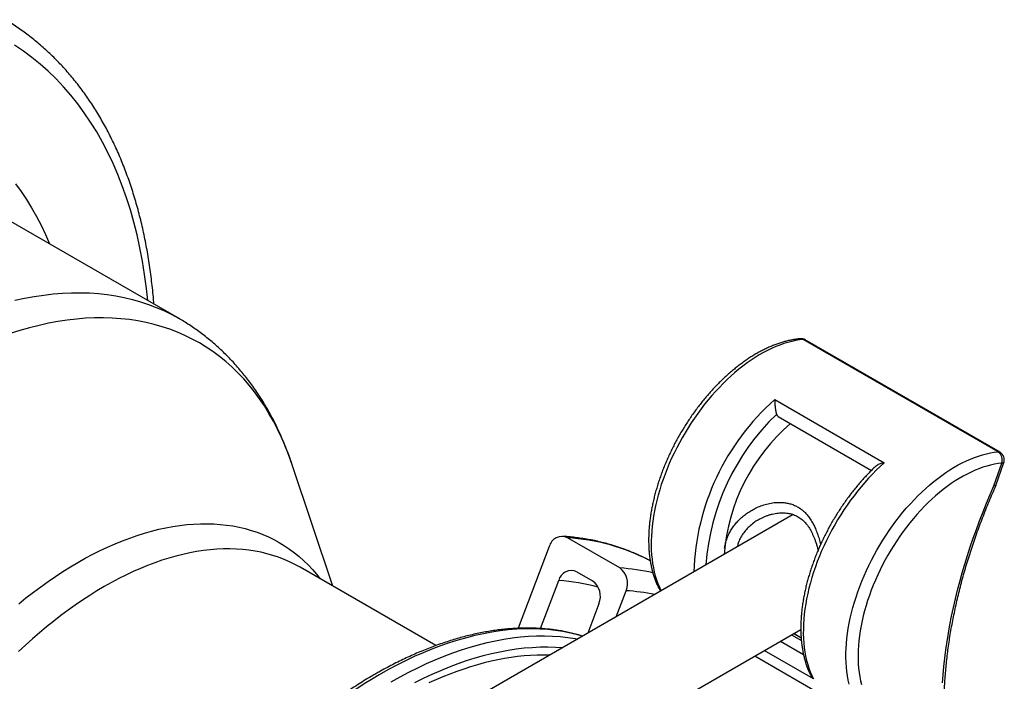
# Model space of a CAD drawing. Units: millimetres. Extents: x 0 to 420, y 0 to 297.
# Drawn here: x 82 to 140, y 69 to 107 of the extents above; entities that cross this region are included whole.
import ezdxf

# ---------------------------------------------------------------- set-up
doc = ezdxf.new("R2010")
doc.units = ezdxf.units.MM

msp = doc.modelspace()

# ---------------------------------------------------------------- linework, layer by layer
at = {"color": 7, "linetype": 'Continuous', "lineweight": 25}
for p, q in [((91.55, 90.109), (77.531, 98.202)), ((139.16, 82.343), (127.846, 88.875)), ((139.272, 82.321), (127.958, 88.852)), ((126.183, 85.38), (132.547, 81.706)), ((126.379, 84.402), (131.808, 81.268)), ((100.516, 74.541), (98.134, 81.648)), ((98.14, 81.631), (98.134, 81.648)), ((138.923, 80.361), (139.376, 81.684)), ((139.035, 80.383), (139.495, 81.726)), ((127.264, 78.701), (99.146, 62.469)), ((117.186, 75.595), (114.145, 77.35)), ((113.093, 76.847), (111.292, 72.088)), ((106.505, 71.084), (98.611, 75.641)), ((114.688, 75.37), (115.608, 74.839)), ((112.579, 72.074), (113.636, 74.866)), ((116.975, 72.761), (117.548, 74.275)), ((115.97, 73.519), (115.321, 71.806)), ((105.661, 59.302), (127.701, 72.025)), ((127.156, 71.71), (127.734, 71.377)), ((127.278, 71.781), (127.72, 71.525)), ((125.028, 70.482), (132.186, 66.35))]:
    msp.add_line(p, q, dxfattribs=at)
at = {"color": 8, "linetype": 'Continuous', "lineweight": 25}
for p, q in [((126.515, 71.34), (127.857, 70.566)), ((128.438, 69.146), (125.576, 70.798))]:
    msp.add_line(p, q, dxfattribs=at)
at = {"color": 8, "linetype": 'Continuous', "lineweight": 25, "flags": 128}
for points in [[(89.774, 91.134), (89.695, 91.846), (89.587, 92.646), (89.459, 93.431), (89.312, 94.2), (89.146, 94.954), (88.96, 95.691), (88.755, 96.411), (88.532, 97.114), (88.289, 97.798), (88.028, 98.465), (87.749, 99.113), (87.451, 99.741), (87.135, 100.35), (86.801, 100.939), (86.45, 101.507), (86.081, 102.054), (85.696, 102.58), (85.293, 103.084), (84.874, 103.567), (84.439, 104.027), (83.987, 104.464), (83.52, 104.878), (83.038, 105.27), (82.541, 105.638), (82.029, 105.982)], [(82.078, 97.932), (82.407, 97.483), (82.722, 97.017), (83.021, 96.532), (83.306, 96.03), (83.575, 95.511), (83.829, 94.975), (84.064, 94.431)], [(82.052, 91.151), (82.614, 91.274), (83.17, 91.377), (83.722, 91.46), (84.268, 91.524), (84.808, 91.568), (85.341, 91.592), (85.869, 91.596), (86.389, 91.58), (86.901, 91.544), (87.407, 91.489), (87.904, 91.414), (88.392, 91.319), (88.872, 91.204), (89.343, 91.07), (89.805, 90.916), (90.257, 90.743), (90.699, 90.551), (91.13, 90.339), (91.551, 90.109)], [(98.134, 81.648), (98.13, 81.66), (97.945, 82.183), (97.746, 82.692), (97.532, 83.186), (97.305, 83.666), (97.064, 84.131), (96.809, 84.58), (96.541, 85.014), (96.259, 85.432), (95.965, 85.834), (95.658, 86.219), (95.338, 86.587), (95.005, 86.938), (94.661, 87.272), (94.304, 87.589), (93.936, 87.887), (93.556, 88.168), (93.165, 88.431), (92.763, 88.675), (92.35, 88.901), (91.927, 89.109), (91.494, 89.297), (91.052, 89.467), (90.599, 89.618), (90.138, 89.749), (89.667, 89.861), (89.188, 89.954), (88.701, 90.028), (88.206, 90.082), (87.704, 90.117), (87.194, 90.133), (86.678, 90.129), (86.154, 90.105), (85.625, 90.062), (85.09, 90), (84.55, 89.918), (84.004, 89.817), (83.454, 89.697), (82.9, 89.557), (82.342, 89.399), (81.78, 89.221)], [(127.846, 88.875), (127.625, 88.849), (127.4, 88.812), (127.173, 88.764), (126.943, 88.704), (126.711, 88.633), (126.477, 88.551), (126.242, 88.458), (126.005, 88.354), (125.768, 88.239), (125.529, 88.113), (125.291, 87.977), (125.053, 87.831), (124.815, 87.675), (124.578, 87.509), (124.342, 87.333), (124.108, 87.149), (123.875, 86.955), (123.645, 86.752), (123.417, 86.54), (123.191, 86.321), (122.969, 86.093), (122.75, 85.858), (122.535, 85.616), (122.323, 85.367), (122.116, 85.111), (121.914, 84.849), (121.716, 84.581), (121.524, 84.308), (121.337, 84.029), (121.155, 83.746), (120.98, 83.459), (120.81, 83.167), (120.647, 82.872), (120.491, 82.574), (120.341, 82.274), (120.199, 81.971), (120.064, 81.666), (119.936, 81.36), (119.816, 81.053), (119.704, 80.745), (119.599, 80.438), (119.503, 80.13), (119.415, 79.824), (119.335, 79.519), (119.264, 79.215), (119.201, 78.913), (119.147, 78.614), (119.102, 78.318), (119.065, 78.024), (119.038, 77.735), (119.019, 77.45), (119.009, 77.169), (119.008, 76.894), (119.016, 76.623), (119.033, 76.358), (119.059, 76.1), (119.093, 75.847), (119.137, 75.602), (119.189, 75.363), (119.25, 75.132), (119.319, 74.909), (119.397, 74.694), (119.484, 74.488), (119.578, 74.289), (119.588, 74.27)], [(130.503, 68.832), (130.451, 69.071), (130.407, 69.316), (130.373, 69.568), (130.347, 69.827), (130.33, 70.092), (130.322, 70.362), (130.323, 70.638), (130.333, 70.919), (130.352, 71.204), (130.379, 71.493), (130.416, 71.786), (130.461, 72.083), (130.515, 72.382), (130.578, 72.684), (130.649, 72.987), (130.729, 73.293), (130.817, 73.599), (130.913, 73.907), (131.017, 74.214), (131.13, 74.522), (131.25, 74.829), (131.378, 75.135), (131.513, 75.44), (131.655, 75.742), (131.805, 76.043), (131.961, 76.341), (132.124, 76.636), (132.293, 76.927), (132.469, 77.215), (132.65, 77.498), (132.837, 77.776), (133.03, 78.05), (133.228, 78.318), (133.43, 78.58), (133.637, 78.836), (133.848, 79.085), (134.064, 79.327), (134.283, 79.562), (134.505, 79.79), (134.73, 80.009), (134.958, 80.221), (135.189, 80.423), (135.422, 80.617), (135.656, 80.802), (135.892, 80.978), (136.129, 81.144), (136.367, 81.3), (136.605, 81.446), (136.843, 81.582), (137.081, 81.707), (137.319, 81.822), (137.555, 81.926), (137.791, 82.02), (138.025, 82.102), (138.257, 82.173), (138.487, 82.232), (138.714, 82.281), (138.938, 82.318), (139.16, 82.343)], [(139.495, 81.726), (139.487, 81.712), (139.463, 81.697), (139.425, 81.687), (139.376, 81.684)], [(82.27, 73.514), (82.694, 73.857), (83.121, 74.188), (83.549, 74.507), (83.979, 74.814), (84.41, 75.108), (84.842, 75.391), (85.275, 75.66), (85.708, 75.916), (86.14, 76.16), (86.573, 76.39), (87.005, 76.606), (87.436, 76.809), (87.866, 76.999), (88.294, 77.175), (88.721, 77.336), (89.146, 77.484), (89.568, 77.617), (89.987, 77.736), (90.404, 77.841), (90.817, 77.932), (91.227, 78.008), (91.634, 78.069), (92.036, 78.116), (92.433, 78.148), (92.826, 78.166), (93.215, 78.169), (93.598, 78.157), (93.976, 78.131), (94.348, 78.09), (94.714, 78.035), (95.074, 77.965), (95.427, 77.88), (95.774, 77.782), (96.114, 77.668), (96.447, 77.541), (96.772, 77.399), (97.09, 77.243), (97.4, 77.073), (97.702, 76.89), (97.996, 76.692), (98.282, 76.481), (98.558, 76.257), (98.826, 76.019), (99.085, 75.768), (99.335, 75.504), (99.576, 75.227), (99.789, 74.961)], [(98.611, 75.641), (98.31, 75.806), (98.001, 75.957), (97.685, 76.095), (97.361, 76.219), (97.03, 76.329), (96.693, 76.425), (96.349, 76.508), (95.999, 76.576), (95.642, 76.629), (95.28, 76.669), (94.913, 76.695), (94.54, 76.706), (94.163, 76.703), (93.78, 76.686), (93.393, 76.654), (93.002, 76.609), (92.607, 76.549), (92.208, 76.475), (91.806, 76.387), (91.401, 76.285), (90.992, 76.169), (90.582, 76.039), (90.169, 75.896), (89.754, 75.739), (89.337, 75.568), (88.919, 75.384), (88.499, 75.186), (88.079, 74.975), (87.658, 74.751), (87.237, 74.515), (86.816, 74.265), (86.395, 74.003), (85.975, 73.729), (85.556, 73.442), (85.137, 73.144), (84.721, 72.833), (84.306, 72.511), (83.892, 72.178), (83.482, 71.833), (83.074, 71.478), (82.668, 71.112), (82.266, 70.736)], [(115.021, 71.633), (114.734, 71.713), (114.314, 71.813), (113.887, 71.896), (113.453, 71.962), (113.011, 72.01), (112.563, 72.041), (112.108, 72.055), (111.648, 72.051), (111.181, 72.03), (110.709, 71.992), (110.232, 71.936), (109.75, 71.864), (109.264, 71.773), (108.773, 71.666), (108.279, 71.542), (107.781, 71.4), (107.28, 71.242), (106.776, 71.067), (106.27, 70.875), (105.761, 70.667), (105.251, 70.442), (104.74, 70.201), (104.227, 69.944), (103.714, 69.671), (103.2, 69.382)], [(103.907, 68.974), (104.421, 69.263), (104.934, 69.536), (105.447, 69.793), (105.958, 70.034), (106.468, 70.259), (106.977, 70.467), (107.483, 70.659), (107.987, 70.834), (108.488, 70.992), (108.986, 71.134), (109.48, 71.258), (109.971, 71.365), (110.457, 71.455), (110.939, 71.528), (111.416, 71.584), (111.888, 71.622), (112.355, 71.643), (112.816, 71.647), (113.27, 71.633), (113.718, 71.602), (114.16, 71.553), (114.594, 71.488), (114.728, 71.464)], [(113.834, 70.948), (113.455, 70.973), (113.009, 70.986), (112.556, 70.983), (112.098, 70.962), (111.635, 70.924), (111.166, 70.87), (110.693, 70.798), (110.215, 70.71), (109.733, 70.604), (109.248, 70.482), (108.759, 70.343), (108.267, 70.188), (107.772, 70.016), (107.275, 69.828), (106.776, 69.623), (106.275, 69.402), (105.773, 69.166), (105.269, 68.913)]]:
    msp.add_lwpolyline(points, dxfattribs=at)
at = {"color": 7, "linetype": 'Continuous', "lineweight": 25, "flags": 128}
for points in [[(132.547, 81.706), (132.316, 81.495), (132.087, 81.275), (131.862, 81.047), (131.64, 80.812), (131.421, 80.568), (131.207, 80.318), (130.997, 80.061), (130.791, 79.797), (130.59, 79.527), (130.395, 79.252), (130.205, 78.971), (130.021, 78.686), (129.842, 78.396), (129.67, 78.102), (129.505, 77.804), (129.346, 77.504), (129.194, 77.2), (129.05, 76.894), (128.912, 76.586), (128.783, 76.277), (128.661, 75.967), (128.547, 75.656), (128.441, 75.345), (128.344, 75.034), (128.255, 74.724), (128.174, 74.416), (128.102, 74.109), (128.039, 73.804), (127.984, 73.502), (127.939, 73.202), (127.903, 72.906), (127.875, 72.614), (127.857, 72.326), (127.848, 72.043), (127.847, 71.765), (127.856, 71.492), (127.875, 71.225), (127.902, 70.964), (127.938, 70.71), (127.983, 70.463), (128.037, 70.223), (128.1, 69.991), (128.172, 69.767), (128.252, 69.551), (128.341, 69.344), (128.438, 69.146)], [(139.376, 81.684), (139.161, 81.659), (138.944, 81.623), (138.723, 81.575), (138.5, 81.516), (138.275, 81.446), (138.048, 81.365), (137.82, 81.273), (137.591, 81.17), (137.36, 81.056), (137.13, 80.932), (136.899, 80.798), (136.668, 80.653), (136.438, 80.499), (136.208, 80.335), (135.98, 80.161), (135.754, 79.978), (135.529, 79.787), (135.307, 79.587), (135.087, 79.378), (134.87, 79.161), (134.656, 78.937), (134.446, 78.705), (134.24, 78.466), (134.038, 78.221), (133.84, 77.969), (133.647, 77.711), (133.459, 77.448), (133.276, 77.18), (133.098, 76.906), (132.927, 76.629), (132.762, 76.347), (132.603, 76.062), (132.45, 75.774), (132.304, 75.483), (132.166, 75.19), (132.034, 74.894), (131.91, 74.598), (131.793, 74.3), (131.684, 74.002), (131.584, 73.704), (131.491, 73.407), (131.406, 73.11), (131.33, 72.814), (131.262, 72.52), (131.202, 72.228), (131.151, 71.938), (131.109, 71.652), (131.076, 71.369), (131.051, 71.089), (131.036, 70.814), (131.029, 70.544), (131.031, 70.278), (131.042, 70.018), (131.061, 69.764), (131.09, 69.516), (131.127, 69.274), (131.173, 69.039), (131.228, 68.812)], [(135.932, 68.916), (135.967, 69.389), (136.012, 69.865), (136.065, 70.345), (136.127, 70.829), (136.198, 71.316), (136.277, 71.806), (136.366, 72.299), (136.463, 72.795), (136.569, 73.293), (136.684, 73.793), (136.807, 74.295), (136.938, 74.798), (137.078, 75.303), (137.226, 75.808), (137.383, 76.315), (137.548, 76.822), (137.721, 77.329), (137.901, 77.836), (138.09, 78.343), (138.287, 78.849), (138.491, 79.354), (138.703, 79.858), (138.923, 80.361)], [(113.1, 70.524), (112.748, 70.53), (112.38, 70.526), (112.008, 70.509), (111.633, 70.482), (111.254, 70.443), (110.872, 70.392), (110.487, 70.33), (110.099, 70.257), (109.709, 70.173), (109.315, 70.077), (108.92, 69.97), (108.522, 69.852), (108.122, 69.722), (107.721, 69.582), (107.317, 69.431), (106.913, 69.268), (106.507, 69.095), (106.1, 68.911)]]:
    msp.add_lwpolyline(points, dxfattribs=at)
at = {"color": 7, "linetype": 'Continuous', "lineweight": 25}
for centre, radius, start, end in [((127.708, 88.419), 0.5, 60.0027, 95.1407), ((126.486, 84.574), 0.202, 194.943, 238.0853), ((134.268, 75.578), 11.044, 130.4388, 175.8103), ((138.82, 81.867), 0.585, 341.7392, 54.5388), ((139.022, 81.888), 0.5, 341.0873, 60.0027), ((113.824, 76.67), 0.752, 64.7159, 166.4451), ((116.545, 74.71), 1.093, 336.556, 54.1113), ((114.367, 74.69), 0.752, 64.7159, 166.4451), ((114.967, 73.954), 1.093, 336.556, 54.1113)]:
    msp.add_arc(centre, radius, start, end, dxfattribs=at)
at = {"color": 8, "linetype": 'Continuous', "lineweight": 25}
for centre, radius, start, end in [((127.688, 88.611), 0.307, 59.1468, 94.6192), ((127.868, 88.69), 0.186, 60.6867, 96.7168), ((135.453, 74.922), 13.975, 131.5513, 178.186), ((135.553, 74.848), 13.393, 133.754, 176.04), ((139.181, 82.159), 0.186, 60.6867, 96.7168), ((113.432, 65.467), 11.905, 62.3521, 86.5635), ((116.332, 62.819), 12.804, 77.4669, 86.1743), ((112.866, 63.213), 11.679, 74.7835, 86.2175), ((116.714, 61.831), 12.471, 78.4588, 86.1644), ((119.858, 41.156), 32.774, 120.547, 134.7131)]:
    msp.add_arc(centre, radius, start, end, dxfattribs=at)
at = {"color": 7, "linetype": 'Continuous', "lineweight": 25}
for points, knots in [([(90.124, 90.933), (90.117, 91.022), (90.097, 91.293), (90.053, 91.738), (89.995, 92.27), (89.928, 92.795), (89.854, 93.315), (89.771, 93.828), (89.679, 94.336), (89.58, 94.838), (89.473, 95.333), (89.358, 95.822), (89.235, 96.305), (89.103, 96.78), (88.964, 97.249), (88.817, 97.711), (88.662, 98.166), (88.499, 98.613), (88.329, 99.053), (88.151, 99.485), (87.965, 99.91), (87.771, 100.327), (87.57, 100.736), (87.362, 101.137), (87.146, 101.529), (86.922, 101.914), (86.692, 102.29), (86.454, 102.657), (86.209, 103.016), (85.957, 103.366), (85.699, 103.708), (85.433, 104.04), (85.16, 104.364), (84.881, 104.678), (84.596, 104.984), (84.303, 105.28), (84.005, 105.566), (83.7, 105.844), (83.389, 106.112), (83.071, 106.37), (82.748, 106.62), (82.419, 106.859), (82.084, 107.089), (81.772, 107.291), (81.57, 107.412), (81.484, 107.464)], [0, 0, 0, 0, 0.011873, 0.035791, 0.059708, 0.083623, 0.107536, 0.131445, 0.155352, 0.179253, 0.203149, 0.227039, 0.250922, 0.274796, 0.298662, 0.322517, 0.34636, 0.370191, 0.394007, 0.417809, 0.441594, 0.465362, 0.489111, 0.51284, 0.536548, 0.560234, 0.583898, 0.607537, 0.631153, 0.654744, 0.67831, 0.701851, 0.725367, 0.748859, 0.772327, 0.795771, 0.819194, 0.842596, 0.865979, 0.889345, 0.912696, 0.936033, 0.959359, 0.982677, 1, 1, 1, 1]), ([(98.14, 81.629), (98.104, 81.736), (98.02, 81.986), (97.877, 82.372), (97.714, 82.787), (97.541, 83.195), (97.361, 83.594), (97.172, 83.986), (96.974, 84.369), (96.769, 84.744), (96.556, 85.11), (96.335, 85.467), (96.107, 85.816), (95.871, 86.156), (95.627, 86.486), (95.377, 86.808), (95.119, 87.12), (94.855, 87.423), (94.583, 87.716), (94.305, 88.001), (94.021, 88.275), (93.73, 88.54), (93.432, 88.796), (93.129, 89.042), (92.819, 89.279), (92.504, 89.505), (92.183, 89.722), (91.866, 89.924), (91.653, 90.049), (91.551, 90.108)], [0, 0, 0, 0, 0.029351, 0.068703, 0.107917, 0.146985, 0.1859, 0.224654, 0.263243, 0.301661, 0.339907, 0.377978, 0.415874, 0.453597, 0.491149, 0.528533, 0.565756, 0.602824, 0.639743, 0.676523, 0.713174, 0.749706, 0.78613, 0.822458, 0.858703, 0.894878, 0.930996, 0.967072, 1, 1, 1, 1]), ([(127.664, 88.917), (127.624, 88.913), (127.511, 88.902), (127.324, 88.876), (127.101, 88.834), (126.876, 88.783), (126.649, 88.72), (126.42, 88.647), (126.191, 88.564), (125.96, 88.471), (125.729, 88.368), (125.498, 88.255), (125.266, 88.132), (125.035, 88), (124.805, 87.859), (124.576, 87.708), (124.347, 87.549), (124.121, 87.381), (123.896, 87.205), (123.673, 87.021), (123.452, 86.829), (123.234, 86.629), (123.019, 86.422), (122.806, 86.208), (122.597, 85.987), (122.392, 85.759), (122.19, 85.525), (121.992, 85.286), (121.798, 85.04), (121.609, 84.789), (121.425, 84.534), (121.245, 84.273), (121.07, 84.008), (120.901, 83.739), (120.737, 83.466), (120.579, 83.19), (120.427, 82.911), (120.281, 82.629), (120.141, 82.344), (120.008, 82.058), (119.881, 81.769), (119.761, 81.48), (119.648, 81.189), (119.542, 80.898), (119.443, 80.606), (119.352, 80.314), (119.268, 80.023), (119.191, 79.732), (119.122, 79.442), (119.061, 79.154), (119.008, 78.868), (118.963, 78.583), (118.926, 78.301), (118.897, 78.022), (118.876, 77.746), (118.864, 77.473), (118.86, 77.204), (118.864, 76.939), (118.877, 76.679), (118.898, 76.423), (118.927, 76.173), (118.965, 75.928), (119.011, 75.688), (119.066, 75.455), (119.129, 75.229), (119.201, 75.009), (119.28, 74.797), (119.368, 74.592), (119.457, 74.408), (119.52, 74.296), (119.548, 74.246)], [0, 0, 0, 0, 0.007986, 0.022657, 0.037362, 0.052115, 0.066908, 0.081736, 0.096591, 0.111468, 0.126359, 0.141261, 0.156169, 0.171081, 0.185991, 0.200898, 0.215801, 0.230698, 0.245589, 0.260473, 0.275349, 0.290219, 0.305081, 0.319937, 0.334787, 0.34963, 0.364467, 0.3793, 0.394128, 0.408952, 0.423773, 0.438591, 0.453406, 0.468221, 0.483034, 0.497847, 0.512661, 0.527475, 0.54229, 0.557108, 0.571928, 0.586752, 0.601579, 0.616411, 0.631248, 0.646091, 0.66094, 0.675796, 0.690659, 0.70553, 0.720409, 0.735296, 0.750191, 0.765095, 0.780007, 0.794926, 0.809852, 0.824783, 0.839718, 0.854654, 0.869587, 0.884513, 0.899429, 0.914327, 0.929204, 0.944051, 0.958861, 0.973628, 0.988343, 1, 1, 1, 1]), ([(126.183, 85.38), (126.183, 85.379), (126.184, 85.349), (126.185, 85.285), (126.19, 85.179), (126.199, 85.064), (126.21, 84.951), (126.224, 84.846), (126.237, 84.762), (126.251, 84.688), (126.263, 84.627), (126.277, 84.57), (126.286, 84.538), (126.291, 84.522)], [0, 0, 0, 0, 0.00337, 0.131021, 0.260873, 0.392219, 0.526944, 0.623304, 0.722121, 0.790595, 0.860629, 0.929157, 1, 1, 1, 1]), ([(132.035, 81.49), (131.964, 81.421), (131.821, 81.284), (131.61, 81.068), (131.401, 80.846), (131.196, 80.618), (130.995, 80.383), (130.798, 80.142), (130.605, 79.896), (130.417, 79.644), (130.233, 79.388), (130.054, 79.126), (129.881, 78.861), (129.712, 78.591), (129.549, 78.318), (129.392, 78.041), (129.241, 77.761), (129.096, 77.479), (128.957, 77.194), (128.825, 76.907), (128.7, 76.618), (128.581, 76.328), (128.469, 76.038), (128.364, 75.746), (128.266, 75.454), (128.176, 75.163), (128.093, 74.871), (128.018, 74.581), (127.95, 74.292), (127.891, 74.004), (127.839, 73.717), (127.795, 73.433), (127.759, 73.152), (127.732, 72.873), (127.712, 72.597), (127.701, 72.325), (127.699, 72.057), (127.704, 71.793), (127.718, 71.533), (127.741, 71.278), (127.772, 71.029), (127.811, 70.785), (127.859, 70.546), (127.915, 70.314), (127.98, 70.089), (128.052, 69.87), (128.134, 69.66), (128.198, 69.509), (128.237, 69.43), (128.244, 69.417)], [0, 0, 0, 0, 0.021506, 0.043152, 0.064788, 0.086415, 0.108035, 0.129647, 0.151253, 0.172853, 0.194448, 0.21604, 0.237628, 0.259215, 0.2808, 0.302385, 0.323971, 0.345557, 0.367147, 0.388739, 0.410335, 0.431936, 0.453543, 0.475157, 0.496778, 0.518408, 0.540047, 0.561696, 0.583356, 0.605027, 0.62671, 0.648405, 0.670112, 0.691831, 0.713562, 0.735303, 0.757054, 0.778812, 0.800575, 0.822338, 0.844097, 0.865845, 0.887576, 0.909281, 0.930952, 0.952578, 0.974149, 0.995655, 1, 1, 1, 1]), ([(132.547, 81.706), (132.546, 81.706), (132.505, 81.7), (132.423, 81.683), (132.307, 81.648), (132.196, 81.601), (132.107, 81.548), (132.053, 81.509), (132.036, 81.49), (132.036, 81.489)], [0, 0, 0, 0, 0.005377, 0.209088, 0.416312, 0.62592, 0.840918, 0.994693, 1, 1, 1, 1]), ([(137.603, 60.253), (137.595, 60.267), (137.536, 60.376), (137.431, 60.586), (137.29, 60.885), (137.156, 61.193), (137.029, 61.507), (136.91, 61.83), (136.798, 62.159), (136.694, 62.496), (136.596, 62.84), (136.507, 63.191), (136.425, 63.549), (136.35, 63.913), (136.283, 64.283), (136.223, 64.66), (136.172, 65.043), (136.128, 65.432), (136.091, 65.827), (136.063, 66.227), (136.042, 66.632), (136.029, 67.043), (136.024, 67.459), (136.026, 67.879), (136.037, 68.304), (136.055, 68.734), (136.081, 69.168), (136.115, 69.605), (136.157, 70.047), (136.207, 70.492), (136.264, 70.94), (136.329, 71.392), (136.402, 71.846), (136.483, 72.304), (136.571, 72.763), (136.667, 73.226), (136.77, 73.69), (136.882, 74.156), (137, 74.623), (137.126, 75.092), (137.26, 75.562), (137.401, 76.033), (137.549, 76.505), (137.704, 76.977), (137.866, 77.449), (138.036, 77.922), (138.212, 78.394), (138.396, 78.866), (138.586, 79.337), (138.783, 79.807), (138.934, 80.155), (139.019, 80.346), (139.035, 80.381)], [0, 0, 0, 0, 0.0030933, 0.0238888, 0.0446668, 0.0654241, 0.0861625, 0.1068842, 0.1275908, 0.1482842, 0.1689662, 0.1896382, 0.2103019, 0.2309585, 0.2516094, 0.2722557, 0.2928984, 0.3135385, 0.3341767, 0.3548137, 0.3754503, 0.3960868, 0.4167237, 0.4373615, 0.4580003, 0.4786407, 0.4992828, 0.5199268, 0.540573, 0.5612213, 0.581872, 0.6025251, 0.6231806, 0.6438386, 0.664499, 0.6851619, 0.7058272, 0.7264948, 0.7471647, 0.7678369, 0.7885112, 0.8091876, 0.829866, 0.8505462, 0.8712283, 0.891912, 0.9125974, 0.9332842, 0.9539725, 0.974662, 0.9953526, 1, 1, 1, 1]), ([(139.033, 80.384), (139.033, 80.381), (139.031, 80.373), (139.014, 80.364), (138.982, 80.358), (138.947, 80.359), (138.924, 80.361), (138.923, 80.361)], [0, 0, 0, 0, 0.125146, 0.384277, 0.650887, 0.974168, 1, 1, 1, 1]), ([(125.281, 78.421), (125.311, 78.438), (125.392, 78.485), (125.532, 78.553), (125.699, 78.623), (125.871, 78.682), (126.043, 78.73), (126.215, 78.766), (126.385, 78.79), (126.55, 78.802), (126.711, 78.802), (126.865, 78.791), (127.012, 78.77), (127.15, 78.739), (127.281, 78.698), (127.401, 78.648), (127.517, 78.589), (127.63, 78.519), (127.74, 78.437), (127.845, 78.346), (127.946, 78.244), (128.041, 78.133), (128.126, 78.019), (128.204, 77.899), (128.279, 77.771), (128.354, 77.627), (128.427, 77.469), (128.496, 77.301), (128.561, 77.124), (128.622, 76.938), (128.671, 76.774), (128.698, 76.67), (128.707, 76.633)], [0, 0, 0, 0, 0.022312, 0.061419, 0.100678, 0.139809, 0.178557, 0.216706, 0.253888, 0.290414, 0.326012, 0.360591, 0.394146, 0.426744, 0.458504, 0.489438, 0.519556, 0.550802, 0.582407, 0.614267, 0.646284, 0.678365, 0.710398, 0.738501, 0.768206, 0.801637, 0.835733, 0.870574, 0.906174, 0.942503, 0.979486, 1, 1, 1, 1]), ([(118.953, 76.013), (118.885, 76.049), (118.709, 76.143), (118.421, 76.283), (118.088, 76.434), (117.75, 76.574), (117.408, 76.704), (117.06, 76.825), (116.707, 76.935), (116.349, 77.035), (115.987, 77.125), (115.62, 77.204), (115.248, 77.273), (114.872, 77.332), (114.492, 77.381), (114.157, 77.415), (113.948, 77.43), (113.869, 77.436)], [0, 0, 0, 0, 0.044713, 0.114525, 0.184354, 0.254212, 0.32411, 0.394058, 0.464066, 0.534144, 0.604299, 0.674538, 0.744867, 0.815291, 0.885813, 0.956435, 1, 1, 1, 1]), ([(115.03, 71.638), (114.948, 71.663), (114.76, 71.72), (114.458, 71.797), (114.128, 71.871), (113.793, 71.935), (113.453, 71.988), (113.11, 72.031), (112.762, 72.064), (112.41, 72.087), (112.055, 72.099), (111.695, 72.1), (111.332, 72.092), (110.966, 72.073), (110.597, 72.043), (110.225, 72.003), (109.849, 71.953), (109.471, 71.892), (109.091, 71.821), (108.708, 71.739), (108.323, 71.648), (107.935, 71.546), (107.546, 71.434), (107.156, 71.311), (106.763, 71.179), (106.37, 71.037), (105.975, 70.884), (105.579, 70.722), (105.182, 70.55), (104.784, 70.368), (104.386, 70.177), (103.987, 69.975), (103.589, 69.765), (103.243, 69.574), (102.96, 69.413), (102.677, 69.248), (102.341, 69.046), (101.943, 68.797), (101.546, 68.54), (101.149, 68.273), (100.754, 67.998), (100.359, 67.714), (99.965, 67.421), (99.573, 67.121), (99.183, 66.812), (98.794, 66.494), (98.407, 66.169), (98.022, 65.836), (97.639, 65.495), (97.258, 65.146), (96.944, 64.852), (96.758, 64.671), (96.697, 64.612)], [0, 0, 0, 0, 0.015662, 0.03607, 0.056496, 0.076939, 0.097401, 0.117883, 0.138385, 0.158907, 0.179449, 0.200011, 0.220591, 0.241191, 0.261807, 0.28244, 0.303089, 0.323751, 0.344427, 0.365114, 0.385812, 0.406519, 0.427235, 0.447958, 0.468687, 0.489421, 0.51016, 0.530902, 0.551647, 0.572395, 0.593143, 0.613893, 0.634644, 0.655394, 0.66786, 0.6788, 0.699549, 0.720298, 0.741045, 0.761791, 0.782535, 0.803277, 0.824018, 0.844757, 0.865494, 0.886229, 0.906962, 0.927694, 0.948423, 0.96915, 0.989876, 1, 1, 1, 1]), ([(128.245, 69.418), (128.257, 69.392), (128.287, 69.329), (128.352, 69.239), (128.407, 69.176), (128.438, 69.146), (128.438, 69.146)], [0, 0, 0, 0, 0.253546, 0.618708, 0.990358, 1, 1, 1, 1])]:
    msp.add_open_spline(points, degree=3, knots=knots, dxfattribs=at)
at = {"color": 8, "linetype": 'Continuous', "lineweight": 25}
for points, knots in [([(123.275, 76.74), (123.287, 76.821), (123.314, 76.996), (123.391, 77.256), (123.494, 77.515), (123.623, 77.76), (123.773, 77.992), (123.946, 78.212), (124.144, 78.423), (124.364, 78.62), (124.607, 78.803), (124.869, 78.966), (125.155, 79.114), (125.465, 79.239), (125.8, 79.336), (126.146, 79.398), (126.458, 79.414), (126.728, 79.398), (126.955, 79.361), (127.179, 79.3), (127.392, 79.214), (127.592, 79.105), (127.778, 78.972), (127.952, 78.816), (128.119, 78.628), (128.277, 78.408), (128.424, 78.156), (128.553, 77.882), (128.667, 77.59), (128.765, 77.282), (128.825, 77.071), (128.851, 76.961), (128.851, 76.96)], [0, 0, 0, 0, 0.03131, 0.06705, 0.103047, 0.137351, 0.171857, 0.206959, 0.24225, 0.279091, 0.316126, 0.353748, 0.391567, 0.433128, 0.474982, 0.517886, 0.561237, 0.589407, 0.617762, 0.64677, 0.676038, 0.704102, 0.732421, 0.761526, 0.790886, 0.824652, 0.858717, 0.893589, 0.928691, 0.964073, 0.999638, 1, 1, 1, 1]), ([(125.282, 78.419), (125.2, 78.37), (125.015, 78.261), (124.765, 78.06), (124.532, 77.828), (124.337, 77.582), (124.177, 77.315), (124.065, 77.061), (124.027, 76.892), (124.011, 76.823)], [0, 0, 0, 0, 0.132721, 0.297178, 0.446912, 0.596991, 0.746596, 0.895725, 1, 1, 1, 1]), ([(127.72, 71.532), (127.664, 71.564), (127.547, 71.631), (127.4, 71.716), (127.307, 71.771), (127.284, 71.784)], [0, 0, 0, 0, 0.405432, 0.853783, 1, 1, 1, 1])]:
    msp.add_open_spline(points, degree=3, knots=knots, dxfattribs=at)

doc.saveas('drawing.dxf')
